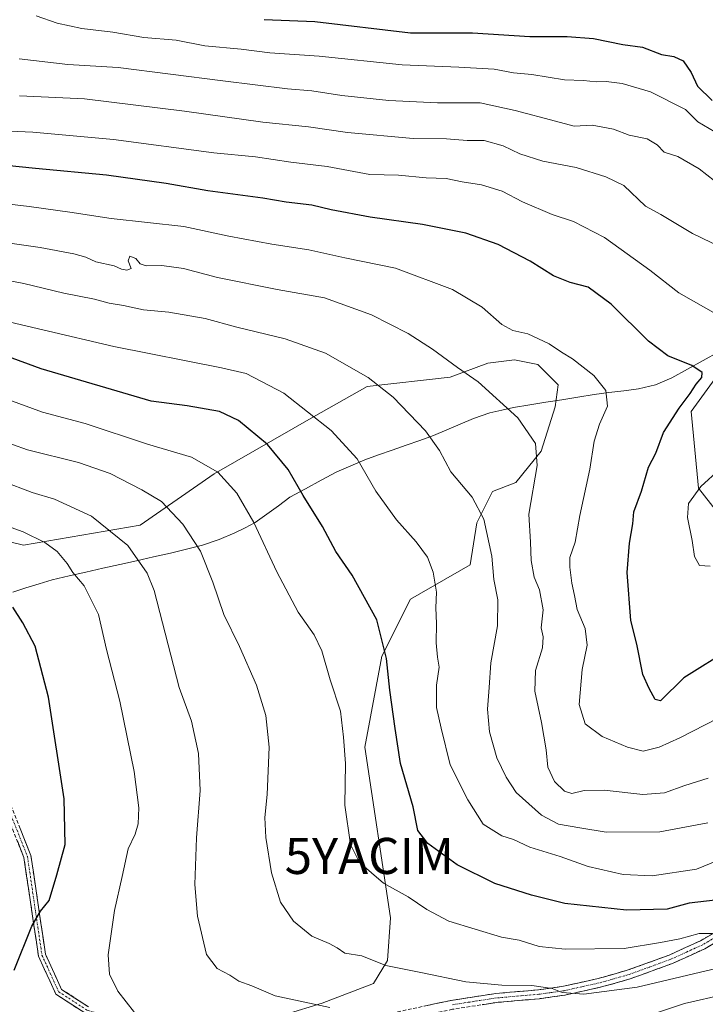
# Model space of a CAD drawing. Units: metres. Extents: x 606423 to 609854, y 4794045 to 4796404.
# Drawn here: x 608522 to 608712, y 4795407 to 4795680 of the extents above; entities that cross this region are included whole.
import ezdxf
from ezdxf.enums import TextEntityAlignment as Align

# ---------------------------------------------------------------- set-up
doc = ezdxf.new("R2010")
doc.units = ezdxf.units.M
doc.header["$MEASUREMENT"] = 0
doc.linetypes.add('TRAZO_Y_PUNTO', pattern=[1, 0.5, -0.25, 0, -0.25])
doc.linetypes.add('TRAZOSX2', pattern=[1.5, 1, -0.5])
doc.layers.get('0').update_dxf_attribs({"lineweight": 5})
for name, color, linetype, lineweight in [('Arbolado forestal CxS', 92, 'Continuous', 0), ('Camino', 19, 'TRAZOSX2', 0), ('Camino Cxs', 19, 'Continuous', 0), ('Camino eje', 19, 'TRAZO_Y_PUNTO', 0), ('Corriente natural lineal', 142, 'Continuous', 13), ('Curva de nivel maestra', 36, 'Continuous', 30), ('Curva de nivel normal', 36, 'Continuous', 0), ('Matorral CxS', 135, 'Continuous', 0), ('Yacimiento arqueológico puntual', 7, 'Continuous', 0)]:
    doc.layers.add(name, color=color, linetype=linetype, lineweight=lineweight)

# ---------------------------------------------------------------- blocks, each defined once
blk = doc.blocks.new('*U150')
at = {"layer": 'Arbolado forestal CxS', "color": 92, "linetype": 'Continuous', "lineweight": 0}
blk.add_polyline3d([(608722.0047, 4795534.2427, 404.3084), (608709.6969, 4795549.9701, 406.3759), (608707.6455, 4795571.1679, 402.3389), (608719.9199, 4795588.0575, 403.5207)], dxfattribs=at)
blk = doc.blocks.new('5YACIM')
blk.add_text('5YACIM', height=10).set_placement((0, 0), align=Align.MIDDLE_CENTER)

msp = doc.modelspace()

# ---------------------------------------------------------------- linework, layer by layer
at = {"layer": 'Arbolado forestal CxS', "color": 92, "linetype": 'Continuous', "lineweight": 0}
for points in [[(608722, 4795534.24, 404.31), (608709.7, 4795549.97, 406.38), (608707.65, 4795571.17, 402.34), (608719.92, 4795588.06, 403.52)], [(608502.13, 4795539.09, 350.89), (608522.66, 4795534.17, 353.37), (608554.98, 4795539.69, 362.3), (608575.48, 4795553.88, 369.62), (608603.07, 4795569.65, 379.71), (608617.92, 4795578.08, 384.09), (608640.9, 4795580.68, 388.85), (608651.31, 4795584.58, 391.3), (608658.68, 4795585.45, 392.45), (608665.19, 4795584.15, 393.09), (608670.83, 4795578.51, 393.07), (608669.96, 4795572.44, 392.89), (608666.14, 4795560.19, 391.59), (608659.05, 4795551.52, 390.15), (608652.61, 4795549.03, 387.73), (608648.28, 4795540.35, 385.43), (608646.43, 4795528.66, 383.9), (608629.88, 4795519.2, 379.1), (608621.99, 4795503.43, 375.84), (608617.26, 4795478.2, 372.98), (608624.36, 4795430.9, 367.7), (608623.57, 4795419.08, 364.41), (608619.63, 4795412.77, 362.17), (608605.44, 4795407.25, 359.03), (608595.19, 4795404.1, 357.95)], [(608595.19, 4795404.1, 357.95), (608605.44, 4795407.25, 359.03), (608619.63, 4795412.77, 362.17), (608623.57, 4795419.08, 364.41), (608624.36, 4795430.9, 367.7), (608617.26, 4795478.2, 372.98), (608621.99, 4795503.43, 375.84), (608629.88, 4795519.2, 379.1), (608646.43, 4795528.66, 383.9), (608648.28, 4795540.35, 385.43), (608652.61, 4795549.03, 387.73), (608659.05, 4795551.52, 390.15), (608666.14, 4795560.19, 391.59), (608669.96, 4795572.44, 392.89), (608670.83, 4795578.51, 393.07), (608665.19, 4795584.15, 393.09), (608658.68, 4795585.45, 392.45), (608651.31, 4795584.58, 391.3), (608640.9, 4795580.68, 388.85), (608617.92, 4795578.08, 384.09), (608603.07, 4795569.65, 379.71), (608575.48, 4795553.88, 369.62), (608554.98, 4795539.69, 362.3), (608522.66, 4795534.17, 353.37), (608502.13, 4795539.09, 350.89)]]:
    msp.add_polyline3d(points, dxfattribs=at)
at = {"layer": 'Camino', "color": 19, "linetype": 'TRAZOSX2', "lineweight": 0}
for points in [[(608554.16, 4795400.66), (608552.35, 4795400.82), (608539.93, 4795404.39), (608531.68, 4795409.75), (608526.84, 4795420.3), (608522.81, 4795447.63), (608511.88, 4795475.17), (608501.8, 4795491.13), (608490.34, 4795505.78), (608479.31, 4795523.5)], [(608479.71, 4795526.04), (608492.04, 4795506.85), (608503.44, 4795492.28), (608513.67, 4795476.08), (608524.76, 4795448.15), (608528.78, 4795420.87), (608533.25, 4795411.11), (608540.66, 4795406.3)], [(608626.29, 4795404.87), (608641.13, 4795408.05), (608653.54, 4795409.97), (608665.34, 4795410.99), (608672.26, 4795411.97), (608681.89, 4795414.1), (608689.96, 4795416.39), (608701.57, 4795420.6), (608710.28, 4795424.59), (608716.6, 4795428.27)], [(608717.97, 4795426.17), (608711.44, 4795422.37), (608702.52, 4795418.29), (608690.72, 4795414), (608682.5, 4795411.67), (608672.7, 4795409.51), (608665.62, 4795408.51), (608653.84, 4795407.49), (608641.58, 4795405.6), (608626.73, 4795402.4), (608616.6, 4795400.99), (608603.63, 4795399.97), (608593.99, 4795399.56), (608578.22, 4795400.03), (608566.74, 4795400.76), (608561.79, 4795400.46), (608557.55, 4795400.35), (608554.16, 4795400.66)]]:
    msp.add_lwpolyline(points, dxfattribs=at)
at = {"layer": 'Camino Cxs', "color": 19, "linetype": 'Continuous', "lineweight": 0}
for points in [[(608521.59, 4795456.13, 346.43), (608523.18, 4795452.14, 346.77), (608524.76, 4795448.15, 347.29), (608525.43, 4795443.61, 348.09), (608526.1, 4795439.06, 348.84), (608526.77, 4795434.51, 349.58), (608527.44, 4795429.97, 350.14), (608528.11, 4795425.42, 350.72), (608528.78, 4795420.87, 351.41), (608530.27, 4795417.62, 352.1), (608531.76, 4795414.36, 352.51), (608533.25, 4795411.11, 352.69), (608536.96, 4795408.7, 353.38), (608540.66, 4795406.3, 353.55)], [(608539.93, 4795404.39, 353.49), (608535.8, 4795407.07, 353.16), (608531.68, 4795409.75, 352.45), (608530.06, 4795413.26, 352.25), (608528.45, 4795416.78, 351.75), (608526.84, 4795420.3, 351.08), (608526.17, 4795424.86, 350.44), (608525.5, 4795429.41, 349.79), (608524.83, 4795433.97, 349.2), (608524.16, 4795438.52, 348.43), (608523.48, 4795443.08, 347.65), (608522.81, 4795447.63, 346.96), (608520.99, 4795452.22, 346.36)], [(608633.71, 4795406.46, 361.56), (608637.42, 4795407.26, 361.87), (608641.13, 4795408.05, 362.27), (608645.27, 4795408.69, 362.55), (608649.4, 4795409.33, 363.16), (608653.54, 4795409.97, 363.82), (608657.47, 4795410.31, 364.33), (608661.41, 4795410.65, 364.62), (608665.34, 4795410.99, 364.92), (608668.8, 4795411.48, 365.16), (608672.26, 4795411.97, 365.32), (608677.08, 4795413.04, 365.33), (608681.89, 4795414.1, 366.01), (608685.93, 4795415.25, 366.87), (608689.96, 4795416.39, 367.12), (608693.83, 4795417.79, 367.2), (608697.7, 4795419.2, 367.77), (608701.57, 4795420.6, 368.49), (608705.93, 4795422.6, 368.64), (608710.28, 4795424.59, 369.56), (608713.44, 4795426.43, 370.16)], [(608714.71, 4795424.27, 369.75), (608711.44, 4795422.37, 368.74), (608706.98, 4795420.33, 368.17), (608702.52, 4795418.29, 367.72), (608698.59, 4795416.86, 366.77), (608694.65, 4795415.43, 366.37), (608690.72, 4795414, 366.47), (608686.61, 4795412.84, 365.93), (608682.5, 4795411.67, 365.23), (608679.23, 4795410.95, 364.99), (608675.97, 4795410.23, 364.9), (608672.7, 4795409.51, 365.02), (608669.16, 4795409.01, 364.92), (608665.62, 4795408.51, 364.63), (608661.69, 4795408.17, 364.08), (608657.77, 4795407.83, 363.49), (608653.84, 4795407.49, 363.05), (608649.75, 4795406.86, 362.63)]]:
    msp.add_polyline3d(points, dxfattribs=at)
at = {"layer": 'Camino eje', "color": 19, "linetype": 'TRAZO_Y_PUNTO', "lineweight": 0}
for points in [[(608479.47, 4795524.52), (608491.19, 4795506.31), (608502.62, 4795491.71), (608512.78, 4795475.62), (608523.79, 4795447.89), (608527.81, 4795420.59), (608532.46, 4795410.43), (608540.3, 4795405.35), (608552.54, 4795401.82), (608555.2, 4795401.47)], [(608717.29, 4795427.22), (608710.86, 4795423.48), (608706.4, 4795421.44), (608702.05, 4795419.45), (608696.15, 4795417.3), (608690.34, 4795415.2), (608682.2, 4795412.89), (608677.38, 4795411.82), (608672.48, 4795410.74), (608665.48, 4795409.75), (608653.69, 4795408.73), (608647.49, 4795407.77), (608641.36, 4795406.83)]]:
    msp.add_lwpolyline(points, dxfattribs=at)
at = {"layer": 'Corriente natural lineal', "color": 142, "linetype": 'Continuous', "lineweight": 13}
msp.add_polyline3d([(608715.34, 4795587.69, 401.81), (608711, 4795585.29, 400.69), (608706.66, 4795582.89, 399.57), (608702.32, 4795580.49, 398.71), (608697.83, 4795578.58, 397.72), (608693.08, 4795577.44, 396.83), (608688.97, 4795576.93, 395.92), (608684.86, 4795576.41, 394.96), (608680.75, 4795575.9, 394.05), (608676.29, 4795575.17, 393.13), (608671.84, 4795574.44, 392.61), (608667.38, 4795573.71, 391.87), (608662.93, 4795572.98, 390.83), (608658.47, 4795572.25, 390.11), (608655.2, 4795571.52, 389.54), (608651.93, 4795570.79, 388.84), (608647.33, 4795569.25, 387.94), (608643.66, 4795567.67, 386.93), (608639.98, 4795566.1, 385.97), (608636.31, 4795564.52, 385.09), (608632.5, 4795563.17, 384.22), (608628.68, 4795561.82, 383.23), (608624.87, 4795560.48, 382.15), (608621.05, 4795559.13, 381.04), (608617.24, 4795557.78, 380.12), (608613.36, 4795556.12, 379.11), (608609.48, 4795554.46, 378.06), (608605.16, 4795552.11, 376.77), (608600.83, 4795549.76, 375.42), (608596.51, 4795547.41, 373.8), (608593.3, 4795545.08, 372.59), (608590.09, 4795542.74, 371.3), (608586.88, 4795540.41, 369.82), (608584.08, 4795538.98, 368.83), (608581.28, 4795537.54, 367.9), (608576.87, 4795535.69, 366.81), (608572.33, 4795534.18, 365.36), (608567.87, 4795533.07, 364.01), (608563.4, 4795531.95, 362.57), (608558.72, 4795530.9, 360.96), (608554.04, 4795529.84, 359.32), (608549.36, 4795528.79, 357.87), (608544.67, 4795527.74, 356.63), (608539.99, 4795526.69, 355.39), (608535.31, 4795525.63, 354.28), (608530.63, 4795524.58, 353), (608527, 4795523.44, 352.16), (608523.36, 4795522.29, 351.16), (608519.73, 4795521.15, 350.2)], dxfattribs=at)
at = {"layer": 'Curva de nivel maestra', "color": 36, "linetype": 'Continuous', "lineweight": 30}
for points in [[(608589.37, 4795679.79, 425), (608603.4, 4795679.17, 425), (608629.95, 4795676.03, 425), (608647.12, 4795676.07, 425), (608662.95, 4795675, 425), (608673.31, 4795675.03, 425), (608680.65, 4795674.49, 425), (608688.7, 4795672.79, 425), (608694.21, 4795672.1, 425), (608699.44, 4795670.04, 425), (608702.85, 4795669.49, 425), (608705.45, 4795668.27, 425), (608707.66, 4795665.08, 425), (608709.46, 4795661.29, 425), (608713.52, 4795657.29, 425)], [(608718.61, 4795505.48, 400), (608705.61, 4795497.39, 400), (608699.21, 4795491.03, 400), (608697.68, 4795491.4, 400), (608696.05, 4795494.44, 400), (608694.26, 4795498.35, 400), (608692.6, 4795506.72, 400), (608690.98, 4795513.3, 400), (608689.92, 4795526.56, 400), (608690.57, 4795534.68, 400), (608691.51, 4795540.08, 400), (608691.79, 4795543.38, 400), (608693.87, 4795549.06, 400), (608695.89, 4795555.73, 400), (608697.92, 4795559.63, 400), (608700.03, 4795565.32, 400), (608704.37, 4795572.07, 400), (608707.43, 4795576.13, 400), (608709.08, 4795578.7, 400), (608710.64, 4795580.59, 400), (608710.72, 4795582, 400), (608707.82, 4795583.93, 400), (608701.17, 4795586.62, 400), (608695.84, 4795590.62, 400), (608685.48, 4795600.92, 400), (608679.12, 4795605.56, 400), (608674.18, 4795606.87, 400), (608669.56, 4795608.72, 400), (608663.05, 4795612.82, 400), (608654.21, 4795617.45, 400), (608645.24, 4795620.57, 400), (608633.28, 4795622.93, 400), (608618.71, 4795625, 400), (608607.9, 4795627.04, 400), (608602.56, 4795628.32, 400), (608595.5, 4795629.15, 400), (608588.97, 4795630.26, 400), (608573.75, 4795632.3, 400), (608562.26, 4795634.34, 400), (608545.69, 4795636.61, 400), (608525.98, 4795638.47, 400), (608506.98, 4795640.39, 400)], [(608714.31, 4795435.8, 375), (608707.11, 4795434.98, 375), (608700.99, 4795433.34, 375), (608689.79, 4795433, 375), (608672.64, 4795434.86, 375), (608663.39, 4795437.21, 375), (608653.26, 4795440.39, 375), (608642.83, 4795445.63, 375), (608634.72, 4795451.52, 375), (608631.97, 4795455.09, 375), (608630.62, 4795461.66, 375), (608627.18, 4795473.64, 375), (608625.66, 4795483.37, 375), (608624.14, 4795493.99, 375), (608623.29, 4795502.79, 375), (608620.57, 4795513.48, 375), (608613.71, 4795525.85, 375), (608609.26, 4795532.37, 375), (608605.52, 4795539.28, 375), (608600.14, 4795547.9, 375), (608596, 4795555.11, 375), (608590.29, 4795562.06, 375), (608582.22, 4795568.66, 375), (608577.02, 4795571.16, 375), (608568.02, 4795572.74, 375), (608558.02, 4795574.07, 375), (608527.58, 4795583.03, 375), (608517.76, 4795586.54, 375)], [(608520.13, 4795416.47, 350), (608525.03, 4795428.63, 350), (608527.38, 4795432.8, 350), (608529.84, 4795435.75, 350), (608531.92, 4795442.87, 350), (608534.23, 4795451.22, 350), (608533.94, 4795463.87, 350), (608529.59, 4795492.08, 350), (608525.9, 4795506.14, 350), (608522.5, 4795512.6, 350), (608519.78, 4795516.98, 350)]]:
    msp.add_polyline3d(points, dxfattribs=at)
at = {"layer": 'Curva de nivel normal', "color": 36, "linetype": 'Continuous', "lineweight": 0}
for points in [[(608526.17, 4795680.78, 420), (608532, 4795678.71, 420), (608538.86, 4795677.27, 420), (608547.47, 4795676.21, 420), (608556.06, 4795674.8, 420), (608564.99, 4795673.98, 420), (608572.9, 4795672.45, 420), (608582.96, 4795671.52, 420), (608590.96, 4795670.54, 420), (608604.63, 4795669.56, 420), (608627.63, 4795667.16, 420), (608643.29, 4795666.58, 420), (608653.06, 4795665.97, 420), (608658.41, 4795664.97, 420), (608663.48, 4795664.47, 420), (608672.56, 4795663.05, 420), (608677.86, 4795662.87, 420), (608681.35, 4795662.51, 420), (608684.16, 4795662.59, 420), (608688.56, 4795661.99, 420), (608696.41, 4795659.68, 420), (608706.05, 4795654.82, 420), (608709.5, 4795651.38, 420), (608715.76, 4795647.7, 420)], [(608521.49, 4795668.87, 415), (608534.97, 4795667.3, 415), (608548.88, 4795666.49, 415), (608577.94, 4795662.72, 415), (608595.87, 4795660.52, 415), (608602.62, 4795659.99, 415), (608610.93, 4795658.69, 415), (608623.89, 4795657.29, 415), (608637.38, 4795656.63, 415), (608649.21, 4795656.66, 415), (608658.88, 4795654.51, 415), (608670.1, 4795651.63, 415), (608675.29, 4795650.18, 415), (608680.24, 4795650.44, 415), (608686.12, 4795649.36, 415), (608690.45, 4795647.69, 415), (608695.51, 4795646.72, 415), (608698.25, 4795645.02, 415), (608700.21, 4795642.98, 415), (608704, 4795641.78, 415), (608709.88, 4795638.36, 415), (608716.28, 4795633.4, 415)], [(608718.57, 4795615.36, 410), (608707.99, 4795620.44, 410), (608699.29, 4795625.74, 410), (608694.97, 4795628.08, 410), (608688.98, 4795633.75, 410), (608683.98, 4795636.14, 410), (608675.78, 4795638.72, 410), (608666.59, 4795640.49, 410), (608660.16, 4795642.54, 410), (608655.59, 4795644.71, 410), (608650.28, 4795646.24, 410), (608645.62, 4795646.19, 410), (608639.88, 4795646.7, 410), (608630.66, 4795646.8, 410), (608612.48, 4795648.47, 410), (608601.61, 4795649.99, 410), (608588.96, 4795651.35, 410), (608567.3, 4795654.32, 410), (608539.57, 4795657.81, 410), (608521.59, 4795658.58, 410)], [(608518.79, 4795648.79, 405), (608525.29, 4795648.51, 405), (608547.6, 4795646.49, 405), (608575.46, 4795642.77, 405), (608587.01, 4795641.7, 405), (608596.79, 4795640.25, 405), (608606.83, 4795639.04, 405), (608618.67, 4795636.8, 405), (608626.61, 4795636.6, 405), (608634.27, 4795635.91, 405), (608639.77, 4795635.67, 405), (608644.2, 4795634.74, 405), (608649.57, 4795633.98, 405), (608655.33, 4795632.22, 405), (608660.97, 4795629.21, 405), (608669.2, 4795625.75, 405), (608675.04, 4795623.8, 405), (608683.63, 4795619.38, 405), (608696.25, 4795610.33, 405), (608704.22, 4795604.08, 405), (608714.5, 4795598.24, 405)], [(608736.23, 4795496.99, 395), (608704.53, 4795480.82, 395), (608698.77, 4795478.16, 395), (608694.34, 4795477.13, 395), (608690.06, 4795478.18, 395), (608683.01, 4795481.13, 395), (608678.29, 4795484.7, 395), (608676.66, 4795490.05, 395), (608677.44, 4795499.74, 395), (608678.86, 4795506.41, 395), (608678.33, 4795511.07, 395), (608676.07, 4795516.33, 395), (608675.34, 4795520.2, 395), (608674.57, 4795523.66, 395), (608674.08, 4795528.08, 395), (608674.01, 4795530.77, 395), (608675.55, 4795534.99, 395), (608676.84, 4795542.4, 395), (608679.59, 4795555.17, 395), (608680.75, 4795562.96, 395), (608682.26, 4795567.7, 395), (608684.49, 4795572.6, 395), (608684.04, 4795577.02, 395), (608680.73, 4795581.12, 395), (608674.82, 4795585.75, 395), (608671.78, 4795587.57, 395), (608668.32, 4795589.92, 395), (608662.46, 4795592.66, 395), (608658.28, 4795593.58, 395), (608655.24, 4795595.26, 395), (608649.73, 4795600.11, 395), (608641.52, 4795604.96, 395), (608625.73, 4795610.83, 395), (608611.69, 4795613.7, 395), (608601.76, 4795615.95, 395), (608591.45, 4795617.5, 395), (608579.58, 4795619.74, 395), (608567.12, 4795622.44, 395), (608546.94, 4795624.58, 395), (608535.51, 4795626.38, 395), (608524.27, 4795627.96, 395), (608504.64, 4795630.27, 395)], [(608712.34, 4795469.63, 390), (608705.94, 4795467.59, 390), (608700.28, 4795465.54, 390), (608694.27, 4795465.06, 390), (608683.57, 4795466.27, 390), (608677.99, 4795466.16, 390), (608674.62, 4795465.35, 390), (608672.53, 4795465.99, 390), (608669.84, 4795468.68, 390), (608667.97, 4795472.69, 390), (608667.46, 4795477.41, 390), (608666.19, 4795485.05, 390), (608664.31, 4795493.66, 390), (608664.56, 4795499.39, 390), (608666.47, 4795505.74, 390), (608666.7, 4795508.74, 390), (608666.1, 4795511.28, 390), (608666.68, 4795516.19, 390), (608665.65, 4795521.77, 390), (608664.17, 4795525.3, 390), (608663.37, 4795529.88, 390), (608663.2, 4795534.93, 390), (608662.66, 4795542.73, 390), (608664.96, 4795556.23, 390), (608664.5, 4795562.31, 390), (608659.6, 4795569.38, 390), (608648.62, 4795579.4, 390), (608642.94, 4795583.39, 390), (608636.01, 4795588.44, 390), (608629.3, 4795592.73, 390), (608619.08, 4795597.97, 390), (608606.09, 4795602.69, 390), (608592.96, 4795604.94, 390), (608576.41, 4795608.3, 390), (608567.01, 4795610.8, 390), (608561.02, 4795611.65, 390), (608556.66, 4795611.56, 390), (608555.03, 4795612.05, 390), (608553.82, 4795613.5, 390), (608552.2, 4795614.22, 390), (608551.7, 4795612.86, 390), (608552.53, 4795610.76, 390), (608551.32, 4795610.27, 390), (608549.82, 4795610.57, 390), (608547.79, 4795611.51, 390), (608542.77, 4795612.62, 390), (608539.97, 4795613.93, 390), (608536.64, 4795614.85, 390), (608527.3, 4795616.55, 390), (608514.9, 4795618.38, 390)], [(608507.74, 4795609.45, 385), (608522.83, 4795606.58, 385), (608533.9, 4795603.94, 385), (608542.41, 4795602.32, 385), (608546.44, 4795601.19, 385), (608550.39, 4795600.54, 385), (608555.98, 4795599.36, 385), (608562.97, 4795598.68, 385), (608572.98, 4795596.97, 385), (608581.77, 4795594.51, 385), (608595.19, 4795591.27, 385), (608606.39, 4795587.3, 385), (608618.19, 4795580.6, 385), (608625.13, 4795575.16, 385), (608634.02, 4795565.81, 385), (608637.92, 4795560.33, 385), (608641.04, 4795554.41, 385), (608646.99, 4795547.48, 385), (608650.18, 4795541.31, 385), (608652.44, 4795531.1, 385), (608653, 4795524.65, 385), (608654.12, 4795519.04, 385), (608653.98, 4795511.76, 385), (608652.16, 4795501.54, 385), (608651.72, 4795494.69, 385), (608651.23, 4795488.74, 385), (608651.84, 4795482.41, 385), (608653.86, 4795475.2, 385), (608656.38, 4795469.88, 385), (608659.14, 4795465.61, 385), (608666.23, 4795459.32, 385), (608670.9, 4795456.86, 385), (608676.8, 4795455.83, 385), (608684.15, 4795454.63, 385), (608698.94, 4795454.7, 385), (608712.27, 4795457.24, 385)], [(608508.32, 4795598.37, 380), (608547.74, 4795589.15, 380), (608577.58, 4795583.25, 380), (608584.4, 4795581.7, 380), (608594.84, 4795576.27, 380), (608607.95, 4795565.88, 380), (608615.18, 4795558.06, 380), (608620.33, 4795549.09, 380), (608626.02, 4795541.18, 380), (608631.52, 4795535.09, 380), (608634.61, 4795530.79, 380), (608636.23, 4795526.62, 380), (608637.09, 4795521.13, 380), (608636.95, 4795516.74, 380), (608637.1, 4795512.41, 380), (608637.02, 4795507.07, 380), (608637.42, 4795503.11, 380), (608637.82, 4795500.36, 380), (608637.1, 4795495.38, 380), (608637.15, 4795489.22, 380), (608638.38, 4795483.44, 380), (608640.88, 4795473.28, 380), (608645.83, 4795463.63, 380), (608650.04, 4795456.91, 380), (608655.24, 4795453.64, 380), (608658.42, 4795452.58, 380), (608662.98, 4795450.51, 380), (608671.34, 4795447.88, 380), (608679.14, 4795445.13, 380), (608688.79, 4795442.92, 380), (608696.88, 4795442.56, 380), (608709.18, 4795444.42, 380), (608721.84, 4795449.6, 380)], [(608713.53, 4795426.57, 370), (608709.86, 4795426.62, 370), (608704.5, 4795425.07, 370), (608699.19, 4795424.05, 370), (608689.08, 4795422.41, 370), (608672.8, 4795422.26, 370), (608665.56, 4795422.99, 370), (608660.06, 4795424.7, 370), (608655.09, 4795425.6, 370), (608640.57, 4795430.03, 370), (608634.41, 4795433.2, 370), (608629.3, 4795436.78, 370), (608622.43, 4795440.56, 370), (608615.8, 4795446.28, 370), (608613.25, 4795451.22, 370), (608611.74, 4795462.14, 370), (608611.92, 4795473.63, 370), (608611.33, 4795480.93, 370), (608610.52, 4795488.18, 370), (608607.69, 4795496.8, 370), (608605.33, 4795504.87, 370), (608603.26, 4795509.27, 370), (608598.82, 4795515.6, 370), (608592.9, 4795526.72, 370), (608586.48, 4795540.41, 370), (608581.77, 4795548.59, 370), (608576.57, 4795554.4, 370), (608569.22, 4795558.53, 370), (608557.05, 4795562.15, 370), (608539.74, 4795567.84, 370), (608527.94, 4795571, 370), (608518.64, 4795574.41, 370)], [(608716.94, 4795417.41, 365), (608692.73, 4795411.68, 365), (608677.96, 4795409.76, 365), (608671.97, 4795410.2, 365), (608669.18, 4795411.32, 365), (608663.52, 4795412.19, 365), (608655.22, 4795412.29, 365), (608645.2, 4795413.22, 365), (608632.73, 4795415.75, 365), (608623.08, 4795417.76, 365), (608616.43, 4795420.36, 365), (608611.73, 4795421.13, 365), (608609.61, 4795422.58, 365), (608607.34, 4795423.84, 365), (608602.55, 4795425.84, 365), (608597.48, 4795429.97, 365), (608593.93, 4795435.28, 365), (608591.42, 4795443.36, 365), (608589.87, 4795453.21, 365), (608589.56, 4795458.74, 365), (608590.21, 4795465.1, 365), (608590.78, 4795478.21, 365), (608589.86, 4795486.93, 365), (608587.25, 4795495.41, 365), (608582.51, 4795506.06, 365), (608578.2, 4795514.91, 365), (608575.15, 4795523.92, 365), (608571.69, 4795532.45, 365), (608566.87, 4795539.96, 365), (608560.95, 4795546.28, 365), (608555.45, 4795549.46, 365), (608546.66, 4795553.97, 365), (608537.96, 4795557, 365), (608523.8, 4795560.54, 365), (608515.38, 4795563.46, 365)], [(608715.61, 4795555.21, 405), (608710.34, 4795550.41, 405), (608706.94, 4795545.64, 405), (608706.62, 4795541.8, 405), (608707.94, 4795535.4, 405), (608708.55, 4795530.96, 405), (608710, 4795528.52, 405), (608712.94, 4795528.34, 405)], [(608607.53, 4795406.1, 360), (608592.43, 4795409.28, 360), (608585.96, 4795412.11, 360), (608582.34, 4795413.35, 360), (608579.85, 4795415.03, 360), (608576.32, 4795416.85, 360), (608573.4, 4795420.76, 360), (608570.9, 4795431.42, 360), (608570.18, 4795440.16, 360), (608570.62, 4795453.06, 360), (608571.62, 4795466.16, 360), (608571.2, 4795476.41, 360), (608569.23, 4795485.41, 360), (608565.79, 4795494.74, 360), (608558.94, 4795521.57, 360), (608556.96, 4795526.36, 360), (608551.59, 4795534.06, 360), (608541.56, 4795542.21, 360), (608531.29, 4795546.91, 360), (608525.12, 4795548.72, 360), (608516.87, 4795551.88, 360)], [(608553.44, 4795404.74, 355), (608548.84, 4795410.6, 355), (608546.52, 4795415.31, 355), (608546.14, 4795420.64, 355), (608547.89, 4795432.95, 355), (608550.03, 4795442.34, 355), (608551.66, 4795450, 355), (608553.63, 4795454.06, 355), (608554.46, 4795457, 355), (608554.64, 4795461.42, 355), (608553.4, 4795471.41, 355), (608549.38, 4795490.95, 355), (608545.7, 4795505.26, 355), (608543.47, 4795514.91, 355), (608539.48, 4795522.9, 355), (608536.39, 4795526.54, 355), (608534.8, 4795529.05, 355), (608531.98, 4795532.4, 355), (608528.65, 4795534.92, 355), (608522.59, 4795537.8, 355), (608515.16, 4795540.47, 355)], [(608717.16, 4795409.78, 360), (608705.84, 4795407.2, 360), (608691.72, 4795402.46, 360)]]:
    msp.add_polyline3d(points, dxfattribs=at)
at = {"layer": 'Matorral CxS', "color": 135, "linetype": 'Continuous', "lineweight": 0}
for points in [[(608719.92, 4795588.06, 403.52), (608707.65, 4795571.17, 402.34), (608709.7, 4795549.97, 406.38), (608722, 4795534.24, 404.31)], [(608722, 4795534.24, 404.31), (608709.7, 4795549.97, 406.38), (608707.65, 4795571.17, 402.34), (608719.92, 4795588.06, 403.52)], [(608595.19, 4795404.1, 357.95), (608605.44, 4795407.25, 359.03), (608619.63, 4795412.77, 362.17), (608623.57, 4795419.08, 364.41), (608624.36, 4795430.9, 367.7), (608617.26, 4795478.2, 372.98), (608621.99, 4795503.43, 375.84), (608629.88, 4795519.2, 379.1), (608646.43, 4795528.66, 383.9), (608648.28, 4795540.35, 385.43), (608652.61, 4795549.03, 387.73), (608659.05, 4795551.52, 390.15), (608666.14, 4795560.19, 391.59), (608669.96, 4795572.44, 392.89), (608670.83, 4795578.51, 393.07), (608665.19, 4795584.15, 393.09), (608658.68, 4795585.45, 392.45), (608651.31, 4795584.58, 391.3), (608640.9, 4795580.68, 388.85), (608617.92, 4795578.08, 384.09), (608603.07, 4795569.65, 379.71), (608575.48, 4795553.88, 369.62), (608554.98, 4795539.69, 362.3), (608522.66, 4795534.17, 353.37), (608502.13, 4795539.09, 350.89)], [(608595.19, 4795404.1, 357.95), (608605.44, 4795407.25, 359.03), (608619.63, 4795412.77, 362.17), (608623.57, 4795419.08, 364.41), (608624.36, 4795430.9, 367.7), (608617.26, 4795478.2, 372.98), (608621.99, 4795503.43, 375.84), (608629.88, 4795519.2, 379.1), (608646.43, 4795528.66, 383.9), (608648.28, 4795540.35, 385.43), (608652.61, 4795549.03, 387.73), (608659.05, 4795551.52, 390.15), (608666.14, 4795560.19, 391.59), (608669.96, 4795572.44, 392.89), (608670.83, 4795578.51, 393.07), (608665.19, 4795584.15, 393.09), (608658.68, 4795585.45, 392.45), (608651.31, 4795584.58, 391.3), (608640.9, 4795580.68, 388.85), (608617.92, 4795578.08, 384.09), (608603.07, 4795569.65, 379.71), (608575.48, 4795553.88, 369.62), (608554.98, 4795539.69, 362.3), (608522.66, 4795534.17, 353.37), (608502.13, 4795539.09, 350.89)]]:
    msp.add_polyline3d(points, dxfattribs=at)

# ---------------------------------------------------------------- block references
at = {"layer": 'Arbolado forestal CxS', "color": 92, "linetype": 'Continuous', "lineweight": 0}
msp.add_blockref('*U150', (0, 0), dxfattribs=at)
at = {"layer": 'Yacimiento arqueológico puntual', "linetype": 'Continuous', "lineweight": 0}
msp.add_blockref('5YACIM', (608618.51, 4795448.07, 370.61), dxfattribs=at)

doc.saveas('drawing.dxf')
